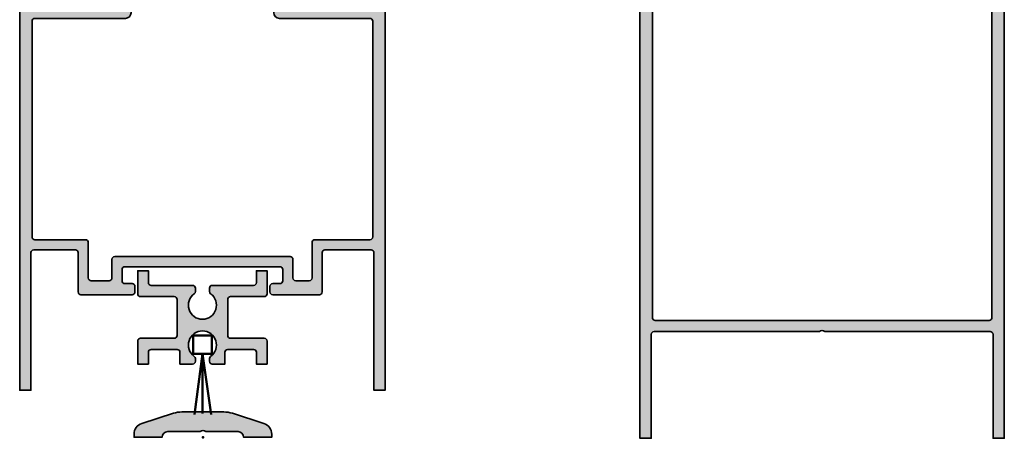
# Model space of a CAD drawing. Units: millimetres. Extents: x 2160 to 23610, y -640 to 3500.
# Drawn here: x 4574 to 4750, y 1849 to 1924 of the extents above; entities that cross this region are included whole.
import ezdxf

# ---------------------------------------------------------------- set-up
doc = ezdxf.new("R2010")
doc.units = ezdxf.units.MM
for name, color, linetype, lineweight in [('S01_Bemaßung', 6, 'Continuous', 25), ('S03_AL_Kontur', 253, 'Continuous', 35), ('S04_AL_Schraffur', 253, 'Continuous', 25), ('S13_Zubehör_Kontur', 32, 'Continuous', 50)]:
    doc.layers.add(name, color=color, linetype=linetype, lineweight=lineweight)
doc.layers.add('S22_Einfügepunkte', color=103, linetype='Continuous', lineweight=50, plot=False)

# ---------------------------------------------------------------- blocks, each defined once
blk = doc.blocks.new('300310_s')
at = {"layer": 'S04_AL_Schraffur'}
h = blk.add_hatch(color=256, dxfattribs=at)
edge = h.paths.add_edge_path()
edge.add_line((61.40000000000002, 117), (60.30000000000009, 115.9000000000001))
edge.add_line((60.30000000000009, 115.9000000000001), (60.30000000000008, 115.2999999999999))
edge.add_line((60.30000000000008, 115.2999999999999), (61.80000000000011, 115.3000000000001))
edge.add_arc((61.80000000000008, 114.3000000000001), 0.9999999999999858, -2.3874235921539366e-12, 89.99999999999801, ccw=False)
edge.add_line((62.80000000000007, 114.3), (62.80000000000006, 113))
edge.add_arc((61.80000000000009, 112.9999999999999), 0.9999999999999716, -89.99999999999432, 6.480149750132114e-12, ccw=False)
edge.add_line((61.80000000000019, 112), (55.80000000000008, 112))
edge.add_arc((55.30000000000013, 112.5249999999999), 0.7249999999999444, 226.397181027292, 313.6028189727016, ccw=False)
edge.add_line((54.80000000000013, 112), (47.80000000000003, 112))
edge.add_arc((47.80000000000003, 112.9999999999999), 0.9999999999999574, 180.0000000000008, 270.0000000000004, ccw=False)
edge.add_line((46.80000000000008, 112.9999999999999), (46.8000000000001, 114.3000000000001))
edge.add_arc((47.80000000000015, 114.3000000000001), 1.000000000000043, 90.0000000000004, 180, ccw=False)
edge.add_line((47.80000000000014, 115.3000000000001), (50.30000000000005, 115.3))
edge.add_line((50.30000000000005, 115.3), (50.30000000000008, 115.8))
edge.add_arc((49.30000000000004, 115.7999999999999), 1.000000000000036, 7.327997986091682e-12, 90.00000000000733)
edge.add_line((49.29999999999991, 116.7999999999999), (43.60000305175804, 116.7999999999999))
edge.add_arc((43.59967996241158, 116.3003230893463), 0.4996770151078728, 89.96295275410327, 180.0370472458682)
edge.add_line((43.10000305175791, 116.3), (43.10000305175791, 115.8))
edge.add_arc((43.59974233040104, 115.7997392786431), 0.4997393466542186, 179.9701079489604, 270.0298920510429)
edge.add_line((43.60000305175797, 115.3), (44.60000305175793, 115.3))
edge.add_arc((44.60030009855663, 114.8002969585095), 0.4997031297796637, -0.03405928015081372, 90.03405928014348, ccw=False)
edge.add_line((45.10000314004706, 114.7999999117108), (45.10000314004705, 112.4999877929689))
edge.add_arc((44.60000314004718, 112.4999877929689), 0.4999999999998721, 269.9999999999992, 360, ccw=False)
edge.add_line((44.60000314004717, 111.999987792969), (32.89999923706062, 111.9999877929688))
edge.add_arc((32.39999923706085, 112.5249630117953), 0.7249820552135872, 226.3958303573222, 313.60416964265187, ccw=False)
edge.add_line((31.89999923706084, 111.999987792969), (20.19999923706072, 111.9999877929691))
edge.add_arc((20.19999923706073, 112.4999877929691), 0.5000000000000142, 180, 269.9999999999992, ccw=False)
edge.add_line((19.69999923706071, 112.4999877929691), (19.69999923706072, 114.799987792969))
edge.add_arc((20.1999992370607, 114.799987792969), 0.4999999999999822, 89.99999999999841, 179.9999999999984, ccw=False)
edge.add_line((20.19999923706072, 115.299987792969), (21.19999923706074, 115.299987792969))
edge.add_arc((21.19999923706075, 115.7999877929689), 0.4999999999999574, 269.9999999999996, 360)
edge.add_line((21.69999923706072, 115.7999877929689), (21.69999923706071, 116.299987792969))
edge.add_arc((21.19999923706077, 116.299987792969), 0.4999999999999467, 359.9999999999984, 450.0000000000005)
edge.add_line((21.19999923706076, 116.7999877929689), (15.49999923706067, 116.799987792969))
edge.add_arc((15.49999923706067, 115.799987792969), 1, 89.9999999999999, 180)
edge.add_line((14.49999923706067, 115.799987792969), (14.49999923706067, 115.2999877929689))
edge.add_line((14.49999923706067, 115.2999877929689), (16.99999923706066, 115.2999877929689))
edge.add_arc((16.99999923706069, 114.299987792969), 0.9999999999999716, 7.958078640513122e-13, 90.00000000000159, ccw=False)
edge.add_line((17.99999923706067, 114.299987792969), (17.99999923706066, 112.999987792969))
edge.add_arc((16.99999923706067, 112.999987792969), 0.9999999999999822, -89.99999999999898, 7.958078640513122e-13, ccw=False)
edge.add_line((16.99999923706069, 111.999987792969), (10.00000314004727, 111.9999877929692))
edge.add_arc((9.500003140047278, 112.5249877929691), 0.7249999999999363, 226.3971810272812, 313.60281897270744, ccw=False)
edge.add_line((9.000003140047184, 111.9999877929693), (2.999702953254, 111.9999877929692))
edge.add_arc((2.999702953253968, 112.9996907462231), 0.9997029532538875, 180.0000000000024, 270.0000000000018, ccw=False)
edge.add_line((2.000000000000071, 112.9996907462231), (2.000000000000071, 114.3))
edge.add_arc((3.000000000000074, 114.3), 1.000000000000003, 89.99999999999858, 179.9999999999984, ccw=False)
edge.add_line((3.000000000000099, 115.3), (4.500000000000071, 115.2999999999999))
edge.add_line((4.500000000000071, 115.2999999999999), (4.500000000000058, 115.9))
edge.add_line((4.500000000000058, 115.9), (3.400000000000165, 117))
edge.add_line((3.400000000000165, 117), (2.000000000000085, 116.9999999999999))
edge.add_line((2.000000000000085, 116.9999999999999), (2.000000000000099, 132.9000244140625))
edge.add_arc((2.499696581088263, 132.9003278329743), 0.4996966732070928, 89.96520964602308, 180.0347903539754, ccw=False)
edge.add_line((2.500000000000117, 133.4000244140625), (3.300003051757959, 133.4000244140625))
edge.add_arc((3.300300098504277, 132.9003214608089), 0.4997030415428454, -0.03405928012801951, 90.03405928015161, ccw=False)
edge.add_line((3.800003051757897, 132.9000244140628), (3.800003051757883, 132.4000244140625))
edge.add_arc((4.299690407918356, 132.399711770223), 0.4996874539677914, 179.9641512439054, 270.0358487561029)
edge.add_line((4.300003051757892, 131.9000244140625), (4.500000000000163, 131.9000244140625))
edge.add_arc((4.500303418911975, 132.3997209951506), 0.499696673207031, 269.9652096460279, 360.0347903539852)
edge.add_line((5.000000000000084, 132.4000244140625), (5.000000000000084, 135.2000122070313))
edge.add_arc((4.500303418912045, 135.2003156259432), 0.499696673206968, 359.9652096460246, 450.0347903539777)
edge.add_line((4.500000000000185, 135.7000122070312), (4.000000000000085, 135.7000122070312))
edge.add_line((4.000000000000085, 135.7000122070312), (4.000000000000085, 134.7000122070312))
edge.add_line((4.000000000000085, 134.7000122070312), (2.500000000000295, 134.7000122070312))
edge.add_arc((2.499556107859438, 135.6995683148906), 0.9995562064232114, 179.9745555608475, 270.0254444391448, ccw=False)
edge.add_line((1.500000000000085, 135.7000122070316), (1.500000000000099, 139.7000122070311))
edge.add_arc((2.499407797561069, 139.7006044094703), 0.9994079730167239, 89.96604919785779, 180.0339508021573, ccw=False)
edge.add_line((2.499999999999956, 140.7000122070312), (4.000000000000099, 140.7000122070312))
edge.add_line((4.000000000000099, 140.7000122070312), (4.000000000000099, 139.7000122070312))
edge.add_line((4.000000000000099, 139.7000122070312), (4.500000000000199, 139.7000122070312))
edge.add_arc((4.500178603590365, 140.199833603441), 0.4998214283204117, 269.9795262236463, 360.020473776351)
edge.add_line((5.000000000000114, 140.2000122070311), (5.000000000000098, 141.5000000000001))
edge.add_arc((4.500303418911947, 141.5003034189119), 0.4996966732070798, 359.9652096460311, 450.0347903539792)
edge.add_line((4.500000000000073, 142), (0.5000000000001856, 142))
edge.add_arc((0.4996965810883079, 141.5003034189118), 0.4996966732071448, 89.96520964602038, 180.034790353995)
edge.add_line((9.947598300641404e-14, 141.4999999999998), (0, 0))
edge.add_line((0, 0), (2.000000000000004, -1.478933909268393e-15))
edge.add_line((2.000000000000004, -1.478933909268393e-15), (2.000000000000018, 18.5))
edge.add_arc((2.500000000000019, 18.5), 0.5000000000000013, 89.99999999999937, 180, ccw=False)
edge.add_line((2.500000000000024, 19), (31.89999923706078, 18.99999999999995))
edge.add_arc((32.39999923706068, 18.47502478117358), 0.7249820552135724, 46.39583035733631, 133.6041696426669, ccw=False)
edge.add_line((32.89999923706056, 18.99999999999998), (62.29999935769639, 18.99999999999996))
edge.add_arc((62.29999935769639, 18.49999999999996), 0.4999999999999964, -3.73619172933104e-07, 90, ccw=False)
edge.add_line((62.79999935769639, 18.49999999673952), (62.7999992370606, 1.434581520243228e-08))
edge.add_line((62.7999992370606, 1.43458157526047e-08), (64.79999923706062, -4.356132554997234e-14))
edge.add_line((64.79999923706062, -4.356132554995788e-14), (64.80000000000007, 117))
edge.add_line((64.80000000000007, 117), (61.40000000000002, 117))
edge = h.paths.add_edge_path(flags=16)
edge.add_line((62.59999999999592, 21.49998860481261), (62.60000000000007, 109.7000000012207))
edge.add_arc((62.10000000000007, 109.7000000012207), 0.5000000000000071, 1.628443996909297e-12, 90.0000000000016)
edge.add_line((62.10000000000005, 110.2000000012207), (2.700000000000074, 110.2))
edge.add_arc((2.700000000000074, 109.7), 0.5, 89.99999999999994, 180)
edge.add_line((2.200000000000074, 109.7), (2.19999999999591, 21.49998779296887))
edge.add_arc((2.699812581948063, 21.49980037492089), 0.4998126170908478, 179.9785154215048, 270.021484578495)
edge.add_line((2.699999999996029, 20.99998779296874), (62.0999991893728, 20.99998779418942))
edge.add_arc((62.10018793019039, 21.49979986399494), 0.4998121054420182, 269.9783637642844, 360.0216362357242)
at = {"layer": 'S03_AL_Kontur'}
for points in [[(61.40000000000002, 117), (60.30000000000009, 115.9000000000001), (60.30000000000008, 115.2999999999999), (61.80000000000011, 115.3000000000001, -0.4142135623730971), (62.80000000000007, 114.3), (62.80000000000006, 113, -0.4142135623730992), (61.80000000000019, 112), (55.80000000000008, 112, -0.4000000000000116), (54.80000000000013, 112), (47.80000000000003, 112, -0.4142135623730929), (46.80000000000008, 112.9999999999999), (46.8000000000001, 114.3000000000001, -0.414213562373095), (47.80000000000014, 115.3000000000001), (50.30000000000005, 115.3), (50.30000000000008, 115.8, 0.414213562373095), (49.29999999999991, 116.7999999999999), (43.60000305175804, 116.7999999999999, 0.4145923805286632), (43.10000305175791, 116.3), (43.10000305175791, 115.8, 0.4145192088072517), (43.60000305175797, 115.3), (44.60000305175793, 115.3, -0.4145618240033299), (45.10000314004706, 114.7999999117108), (45.10000314004705, 112.4999877929689, -0.4142135623731034), (44.60000314004717, 111.999987792969), (32.89999923706062, 111.9999877929688, -0.400013672774463), (31.89999923706084, 111.999987792969), (20.19999923706072, 111.9999877929691, -0.4142135623730888), (19.69999923706071, 112.4999877929691), (19.69999923706072, 114.799987792969, -0.4142135623730971), (20.19999923706072, 115.299987792969), (21.19999923706074, 115.299987792969, 0.4142135623730909), (21.69999923706072, 115.7999877929689), (21.69999923706071, 116.299987792969, 0.4142135623731054), (21.19999923706076, 116.7999877929689), (15.49999923706067, 116.799987792969, 0.4142135623730955), (14.49999923706067, 115.799987792969), (14.49999923706067, 115.2999877929689), (16.99999923706066, 115.2999877929689, -0.414213562373097), (17.99999923706067, 114.299987792969), (17.99999923706066, 112.999987792969, -0.4142135623730961), (16.99999923706069, 111.999987792969), (10.00000314004727, 111.9999877929692, -0.4000000000000959), (9.000003140047184, 111.9999877929693), (2.999702953254, 111.9999877929692, -0.4142135623730893), (2.000000000000071, 112.9996907462231), (2.000000000000071, 114.3, -0.4142135623730933), (3.000000000000099, 115.3), (4.500000000000071, 115.2999999999999), (4.500000000000058, 115.9), (3.400000000000165, 117), (2.000000000000085, 116.9999999999999), (2.000000000000099, 132.9000244140625, -0.4145693002917286), (2.500000000000117, 133.4000244140625), (3.300003051757959, 133.4000244140625, -0.4145618240032575), (3.800003051757897, 132.9000244140628), (3.800003051757883, 132.4000244140625, 0.414580124055945), (4.300003051757892, 131.9000244140625), (4.500000000000163, 131.9000244140625, 0.414569300291752), (5.000000000000084, 132.4000244140625), (5.000000000000084, 135.2000122070313, 0.4145693002917385), (4.500000000000185, 135.7000122070312), (4.000000000000085, 135.7000122070312), (4.000000000000085, 134.7000122070312), (2.500000000000295, 134.7000122070312, -0.4144737277593687), (1.500000000000085, 135.7000122070316), (1.500000000000099, 139.7000122070311, -0.4145607146621073), (2.499999999999956, 140.7000122070312), (4.000000000000099, 140.7000122070312), (4.000000000000099, 139.7000122070312), (4.500000000000199, 139.7000122070312, 0.4144228997516768), (5.000000000000114, 140.2000122070311), (5.000000000000098, 141.5000000000001, 0.4145693002917146), (4.500000000000073, 142), (0.5000000000001855, 142, 0.4145693002918496), (9.947598300641404e-14, 141.4999999999998), (0, 0), (2.000000000000004, -1.478933909268393e-15), (2.000000000000018, 18.5, -0.4142135623730979), (2.500000000000024, 19), (31.89999923706078, 18.99999999999995, -0.4000136727744686), (32.89999923706056, 18.99999999999998), (62.29999935769639, 18.99999999999996, -0.4142135642830181), (62.79999935769639, 18.49999999673952), (62.7999992370606, 1.43458157526047e-08), (64.79999923706062, -4.356132554995788e-14), (64.80000000000007, 117)], [(62.59999999999592, 21.49998860481261), (62.60000000000007, 109.7000000012207, 0.414213562373095), (62.10000000000005, 110.2000000012207), (2.700000000000075, 110.2, 0.414213562373095), (2.200000000000074, 109.7), (2.19999999999591, 21.49998779296886, 0.4144332356616634), (2.699999999996029, 20.99998779296874), (62.0999991893728, 20.99998779418942, 0.4144347864320369)]]:
    blk.add_lwpolyline(points, format="xyb", close=True, dxfattribs=at)
blk = doc.blocks.new('300340_s')
at = {"layer": 'S04_AL_Schraffur'}
h = blk.add_hatch(color=256, dxfattribs=at)
edge = h.paths.add_edge_path()
edge.add_arc((19.99999964237232, 17.500030517578), 0.5, 270, 360)
edge.add_line((20.49999964237232, 17.500030517578), (20.49999964237232, 18.50003051757805))
edge.add_arc((19.99999964237232, 18.50003051757803), 0.5, 2.442665995363981e-12, 89.99999999999919)
edge.add_line((19.99999964237232, 19.00003051757803), (18.69999964237237, 19.00003051757803))
edge.add_arc((18.69999964237236, 19.50003051757803), 0.5, 180.000000000002, 270.0000000000004, ccw=False)
edge.add_line((18.19999964237236, 19.50003051757801), (18.19999964237236, 21.50003051757797))
edge.add_arc((18.69999964237236, 21.50003051757803), 0.5, 90.00000000000648, 180.0000000000065, ccw=False)
edge.add_line((18.6999996423723, 22.00003051757803), (46.30000000000003, 22.00003051757801))
edge.add_arc((46.30000000000003, 21.50003051757801), 0.4999999999999964, 2.3874235921539366e-12, 90.0000000000008, ccw=False)
edge.add_line((46.80000000000003, 21.50003051757803), (46.80000000000003, 19.50003051757801))
edge.add_arc((46.30000000000011, 19.50003051757793), 0.4999999999999147, -89.99999999999352, 9.777068044058979e-12, ccw=False)
edge.add_line((46.30000000000017, 19.00003051757801), (45.00000000000018, 19.00003051757801))
edge.add_arc((45.00000000000008, 18.50003051757801), 0.5000000000000071, 89.99999999998779, 180.0000000000053)
edge.add_line((44.50000000000006, 18.50003051757796), (44.50000000000006, 17.50003035647659))
edge.add_arc((45.0000000000001, 17.5000303564766), 0.5000000000000355, 180.0000000000008, 269.9540058742936)
edge.add_line((44.99959862557813, 17.00003051757801), (53.30000000000017, 17.00003051757801))
edge.add_arc((53.30000000000018, 17.50003051757801), 0.5000000000000036, 269.9999999999992, 359.9999999999996)
edge.add_line((53.80000000000018, 17.50003051757801), (53.80000000000015, 24.50003051757801))
edge.add_arc((54.30000000000015, 24.50003051757802), 0.5, 90, 180.0000000000016, ccw=False)
edge.add_line((54.30000000000015, 25.00003051757802), (62.50203547812705, 25.00003051757801))
edge.add_arc((62.50203547812704, 24.50003051757801), 0.4999999999999964, -3.979039320256561e-13, 89.9999999999992, ccw=False)
edge.add_line((63.00203547812704, 24.50003051757801), (63.00203547812698, -1.4210854715202e-14))
edge.add_line((63.00203547812698, -1.4210854715202e-14), (65.0000000000002, -1.4210854715202e-14))
edge.add_line((65.0000000000002, -1.4210854715202e-14), (65.00000000000018, 73.00003051757812))
edge.add_line((65.00000000000018, 73.00003051757812), (61.6000000000001, 73.00003051757814))
edge.add_line((61.6000000000001, 73.00003051757814), (60.50000000000019, 71.90003051757822))
edge.add_line((60.50000000000019, 71.90003051757822), (60.50000000000018, 71.30003051757808))
edge.add_line((60.50000000000018, 71.30003051757808), (62.00000000000006, 71.30003051757821))
edge.add_arc((62.00000000000007, 70.30003051757808), 1.000000000000128, 0, 90.0000000000008, ccw=False)
edge.add_line((63.00000000000019, 70.30003051757808), (63.00000000000019, 69.00003051757824))
edge.add_arc((62.00000000000018, 69.00003051757812), 1.000000000000007, -89.99999999999312, 6.480149750132114e-12, ccw=False)
edge.add_line((62.00000000000031, 68.00003051757811), (56.00000000000018, 68.00003051757811))
edge.add_arc((55.50000000000018, 68.52503051757805), 0.7249999999999478, 226.3971810272928, 313.6028189727068, ccw=False)
edge.add_line((55.00000000000018, 68.00003051757811), (48.00000000000018, 68.00003051757811))
edge.add_arc((48.00000000000018, 69.00003051757811), 1, 180, 270, ccw=False)
edge.add_line((47.00000000000018, 69.00003051757811), (47.00000000000018, 70.30003051757818))
edge.add_arc((48.00000000000018, 70.30003051757818), 1, 90, 180, ccw=False)
edge.add_line((48.00000000000018, 71.30003051757818), (50.50000000000018, 71.30003051757818))
edge.add_line((50.50000000000018, 71.30003051757818), (50.50000000000018, 71.80003051757816))
edge.add_arc((49.50000000000018, 71.80003051757805), 1, 6.513775987637282e-12, 90.00000000000652)
edge.add_line((49.50000000000007, 72.80003051757805), (33.00000000000009, 72.80003051757808))
edge.add_arc((32.50000000000014, 73.32503051757806), 0.7249999999999492, 226.3971810272853, 313.602818972702, ccw=False)
edge.add_line((32.00000000000007, 72.8000305175782), (15.50000000000023, 72.80003051757818))
edge.add_arc((15.50000000000023, 71.80003051757818), 1, 90.0000000000001, 180)
edge.add_line((14.50000000000023, 71.80003051757818), (14.50000000000023, 71.30003051757818))
edge.add_line((14.50000000000023, 71.30003051757818), (16.99999999999998, 71.30003051757807))
edge.add_arc((17.00000000000021, 70.30003051757805), 1.000000000000014, 0, 90.00000000001359, ccw=False)
edge.add_line((18.00000000000023, 70.30003051757805), (18.00000000000023, 69.00003051757822))
edge.add_arc((17.00000000000023, 69.00003051757811), 1, -90, 6.480149750132114e-12, ccw=False)
edge.add_line((17.00000000000023, 68.00003051757811), (9.999999999999996, 68.00003051757811))
edge.add_arc((9.499999999999998, 68.52503051757805), 0.7249999999999515, 226.3971810272929, 313.6028189727071, ccw=False)
edge.add_line((9, 68.00003051757811), (3.000000000000227, 68.00003051757811))
edge.add_arc((3.000000000000227, 69.00003051757811), 1, 180, 270, ccw=False)
edge.add_line((2.000000000000227, 69.00003051757811), (2.000000000000227, 70.30003051757807))
edge.add_arc((3.000000000000227, 70.30003051757807), 1, 90, 180, ccw=False)
edge.add_line((3.000000000000227, 71.30003051757807), (4.500000000000227, 71.30003051757805))
edge.add_line((4.500000000000227, 71.30003051757805), (4.500000000000227, 71.90003051757807))
edge.add_line((4.500000000000227, 71.90003051757807), (3.40000000000031, 73.00003051757811))
edge.add_line((3.40000000000031, 73.00003051757811), (2, 72.99999999999993))
edge.add_line((2, 72.99999999999993), (2, 88.90002432194358))
edge.add_arc((2.499696673151105, 88.90032774091132), 0.499696765270051, 89.965209646024, 180.0347903539759, ccw=False)
edge.add_line((2.500000092118852, 89.40002441406243), (3.300003143876753, 89.40002441406243))
edge.add_arc((3.300300190623011, 88.90032146080866), 0.4997030415429875, -0.03405928014421988, 90.03405928014462, ccw=False)
edge.add_line((3.800003143876779, 88.9000244140624), (3.800003143876779, 88.4000244140623))
edge.add_arc((4.299690500037176, 88.39971177022281), 0.4996874539677155, 179.9641512439021, 270.0358487561082)
edge.add_line((4.300003143876759, 87.90002441406241), (4.500000092118833, 87.90002441406243))
edge.add_arc((4.500303511030657, 88.39972099515074), 0.4996966732072442, 269.9652096460265, 360.0347903539673)
edge.add_line((5.000000092118966, 88.40002441406251), (5.000000092118967, 91.20001220703104))
edge.add_arc((4.500303511030639, 91.20031562594286), 0.4996966732072566, 359.9652096460262, 450.0347903539854)
edge.add_line((4.500000092118711, 91.7000122070312), (4.000000092118967, 91.70001220703118))
edge.add_line((4.000000092118967, 91.70001220703118), (4.000000092118967, 90.70001220703118))
edge.add_line((4.000000092118967, 90.70001220703118), (2.500000092118832, 90.7000122070312))
edge.add_arc((2.499556199977853, 91.69956831489009), 0.9995562064227568, 179.9745555608613, 270.0254444391517, ccw=False)
edge.add_line((1.500000092118967, 91.70001220703084), (1.500000092118967, 95.70001220703112))
edge.add_arc((2.49940788968004, 95.7006044094701), 0.9994079730168282, 89.96604919785432, 180.0339508021475, ccw=False)
edge.add_line((2.50000009211899, 96.70001220703118), (4.000000092118967, 96.70001220703118))
edge.add_line((4.000000092118967, 96.70001220703118), (4.000000092118967, 95.70001220703118))
edge.add_line((4.000000092118967, 95.70001220703118), (4.500000092118981, 95.70001220703118))
edge.add_arc((4.500178695709216, 96.19983360344092), 0.4998214283203832, 269.9795262236385, 360.0204737763625)
edge.add_line((5.000000092118968, 96.20001220703116), (5.000000092118966, 97.49999999999973))
edge.add_arc((4.500303511030564, 97.50030341891153), 0.4996966732073304, 359.9652096460294, 450.034790353998)
edge.add_line((4.500000092118526, 97.99999999999993), (0.5000000921189907, 97.99999999999994))
edge.add_arc((0.4996966731513484, 97.50030332684858), 0.4996967652703081, 89.96520964603604, 180.0347903539775)
edge.add_line((0, 97.49999990788082), (0, -1.4210854715202e-14))
edge.add_line((0, -1.4210854715202e-14), (2, -1.4210854715202e-14))
edge.add_line((2, -1.4210854715202e-14), (2.002077890106307, 24.50007292337227))
edge.add_arc((2.502077888308006, 24.5000305175781), 0.4999999999999508, 89.99999999999989, 179.9951406539287, ccw=False)
edge.add_line((2.502077888308007, 25.00003051757805), (9.900000063132133, 25.00003051757806))
edge.add_arc((9.900000063132072, 24.50003051757794), 0.5000000000001172, -1.9895196601282805e-12, 89.99999999999312, ccw=False)
edge.add_line((10.40000006313219, 24.50003051757792), (10.40000006313219, 17.50003051757805))
edge.add_arc((10.90000006313219, 17.50003051757805), 0.5000000000000018, 180, 269.9999999999996)
edge.add_line((10.90000006313219, 17.00003051757805), (19.99999964237232, 17.000030517578))
edge = h.paths.add_edge_path(flags=16)
edge.add_arc((62.3000000000003, 65.7000305175781), 0.500000000000071, 359.9999999999935, 449.9999999999992)
edge.add_line((62.3000000000003, 66.20003051757817), (46.20000305175799, 66.20003051757816))
edge.add_arc((46.20000305175799, 67.20003051757817), 1.000000000000014, 180, 270, ccw=False)
edge.add_line((45.20000305175797, 67.20003051757817), (45.20000305175797, 70.500030517578))
edge.add_arc((44.70030009850429, 70.50032756432431), 0.4997030415429023, 359.9659407198492, 450.03405928015)
edge.add_line((44.70000305175798, 71.000030517578), (20.29999694824219, 71.000030517578))
edge.add_arc((20.29969990144354, 70.50032747608768), 0.49970312977955, 89.96594071986144, 180.0340592801589)
edge.add_line((19.79999685995322, 70.50003042928884), (19.79999685995322, 67.20003051757814))
edge.add_arc((18.79999685995321, 67.20003051757814), 1.000000000000004, 269.9999999999998, 360, ccw=False)
edge.add_line((18.79999685995321, 66.20003051757814), (2.700000000000291, 66.20003051757817))
edge.add_arc((2.700000000000285, 65.70003051757817), 0.5, 89.9999999999993, 180.0000000000016)
edge.add_line((2.200000000000272, 65.70003051757816), (2.200000000000272, 27.30003051757802))
edge.add_arc((2.700000000000271, 27.30003051757802), 0.4999999999999987, 180, 269.9999999999998)
edge.add_line((2.700000000000269, 26.80003051757802), (11.70000006313215, 26.800030517578))
edge.add_arc((11.70000006313215, 26.30003051757801), 0.4999999999999964, 1.5916157281026244e-12, 90, ccw=False)
edge.add_line((12.20000006313214, 26.30003051757802), (12.20000006313214, 20.00003051757805))
edge.add_arc((12.70000006313214, 20.00003051757808), 0.5, 180.0000000000033, 270)
edge.add_line((12.70000006313214, 19.50003051757808), (15.90000006313199, 19.50003051757797))
edge.add_arc((15.90000006313193, 20.0000305175781), 0.5000000000001243, 270.0000000000065, 360.0000000000032)
edge.add_line((16.40000006313205, 20.00003051757812), (16.40000035762792, 23.30003051757822))
edge.add_arc((16.90000035762792, 23.30003051757822), 0.5, 90, 180.0000000000004, ccw=False)
edge.add_line((16.90000035762792, 23.80003051757822), (48.10000000000009, 23.80003051757728))
edge.add_arc((48.10000000000009, 23.30003051757727), 0.5000000000000071, 0, 90.0000000000008, ccw=False)
edge.add_line((48.60000000000009, 23.30003051757727), (48.60000000000009, 20.00003051757801))
edge.add_arc((49.10000000000009, 20.000030517578), 0.4999999999999929, 179.9999999999988, 269.9999999999992)
edge.add_line((49.10000000000008, 19.50003051757801), (51.49999999999942, 19.50003051757801))
edge.add_arc((51.49999999999942, 20.00003051757868), 0.5000000000006715, 269.9999999999992, 359.9999999999996)
edge.add_line((52.00000000000009, 20.00003051757868), (52.00000000000009, 26.30003051757796))
edge.add_arc((52.50000000000009, 26.30003051757796), 0.5, 90, 180, ccw=False)
edge.add_line((52.50000000000009, 26.80003051757796), (62.30000000000037, 26.80003051757797))
edge.add_arc((62.30000000000038, 27.30003051757797), 0.4999999999999964, 269.9999999999992, 359.9999999999992)
edge.add_line((62.80000000000037, 27.30003051757796), (62.80000000000037, 65.70003051757804))
at = {"layer": 'S03_AL_Kontur'}
for points in [[(19.99999964237232, 17.000030517578, 0.414213562373095), (20.49999964237232, 17.500030517578), (20.49999964237232, 18.50003051757805, 0.4142135623730784), (19.99999964237232, 19.00003051757803), (18.69999964237237, 19.00003051757803, -0.4142135623730867), (18.19999964237236, 19.50003051757801), (18.19999964237236, 21.50003051757797, -0.414213562373095), (18.6999996423723, 22.00003051757803), (46.30000000000003, 22.00003051757801, -0.4142135623730867), (46.80000000000003, 21.50003051757803), (46.80000000000003, 19.50003051757801, -0.4142135623731117), (46.30000000000017, 19.00003051757801), (45.00000000000018, 19.00003051757801, 0.4142135623731866), (44.50000000000006, 18.50003051757796), (44.50000000000006, 17.50003035647659, 0.4139784621951387), (44.99959862557813, 17.00003051757801), (53.30000000000017, 17.00003051757801, 0.414213562373095), (53.80000000000018, 17.50003051757801), (53.80000000000015, 24.50003051757801, -0.4142135623731034), (54.30000000000015, 25.00003051757802), (62.50203547812705, 25.00003051757801, -0.414213562373095), (63.00203547812704, 24.50003051757801), (63.00203547812698, -1.4210854715202e-14), (65.0000000000002, -1.4210854715202e-14), (65.00000000000018, 73.00003051757812), (61.6000000000001, 73.00003051757814), (60.50000000000019, 71.90003051757822), (60.50000000000018, 71.30003051757808), (62.00000000000006, 71.30003051757821, -0.4142135623730992), (63.00000000000019, 70.30003051757808), (63.00000000000019, 69.00003051757824, -0.414213562373095), (62.00000000000031, 68.00003051757811), (56.00000000000018, 68.00003051757811, -0.4000000000000361), (55.00000000000018, 68.00003051757811), (48.00000000000018, 68.00003051757811, -0.414213562373095), (47.00000000000018, 69.00003051757811), (47.00000000000018, 70.30003051757818, -0.414213562373095), (48.00000000000018, 71.30003051757818), (50.50000000000018, 71.30003051757818), (50.50000000000018, 71.80003051757816, 0.414213562373095), (49.50000000000007, 72.80003051757805), (33.00000000000009, 72.80003051757808, -0.4000000000000519), (32.00000000000007, 72.8000305175782), (15.50000000000023, 72.80003051757818, 0.414213562373095), (14.50000000000023, 71.80003051757818), (14.50000000000023, 71.30003051757818), (16.99999999999998, 71.30003051757807, -0.4142135623731658), (18.00000000000023, 70.30003051757805), (18.00000000000023, 69.00003051757822, -0.4142135623731283), (17.00000000000023, 68.00003051757811), (9.999999999999996, 68.00003051757811, -0.4000000000000361), (9, 68.00003051757811), (3.000000000000227, 68.00003051757811, -0.414213562373095), (2.000000000000227, 69.00003051757811), (2.000000000000227, 70.30003051757807, -0.414213562373095), (3.000000000000227, 71.30003051757807), (4.500000000000227, 71.30003051757805), (4.500000000000227, 71.90003051757807), (3.40000000000031, 73.00003051757811), (2, 72.99999999999993), (2, 88.90002432194358, -0.4145693002917299), (2.500000092118852, 89.40002441406243), (3.300003143876753, 89.40002441406243, -0.4145618240033017), (3.800003143876779, 88.9000244140624), (3.800003143876779, 88.4000244140623, 0.4145801240559832), (4.300003143876759, 87.90002441406241), (4.500000092118833, 87.90002441406243, 0.4145693002916755), (5.000000092118966, 88.40002441406251), (5.000000092118967, 91.20001220703104, 0.4145693002917671), (4.500000092118711, 91.7000122070312), (4.000000092118967, 91.70001220703118), (4.000000092118967, 90.70001220703118), (2.500000092118832, 90.7000122070312, -0.4144737277593369), (1.500000092118967, 91.70001220703084), (1.500000092118967, 95.70001220703112, -0.4145607146620784), (2.50000009211899, 96.70001220703118), (4.000000092118967, 96.70001220703118), (4.000000092118967, 95.70001220703118), (4.500000092118981, 95.70001220703118, 0.4144228997517573), (5.000000092118968, 96.20001220703116), (5.000000092118966, 97.49999999999973, 0.4145693002918129), (4.500000092118526, 97.99999999999993), (0.5000000921189905, 97.99999999999994, 0.4145693002916841), (0, 97.49999990788082), (0, -1.4210854715202e-14), (2, -1.4210854715202e-14), (2.002077890106307, 24.50007292337227, -0.4141887218521233), (2.502077888308007, 25.00003051757805), (9.900000063132133, 25.00003051757806, -0.4142135623730701), (10.40000006313219, 24.50003051757792), (10.40000006313219, 17.50003051757805, 0.414213562373095), (10.90000006313219, 17.00003051757805)], [(62.80000000000037, 65.70003051757804, 0.4142135623731159), (62.3000000000003, 66.20003051757817), (46.20000305175799, 66.20003051757816, -0.414213562373095), (45.20000305175797, 67.20003051757817), (45.20000305175797, 70.500030517578, 0.4145618240033642), (44.70000305175798, 71.000030517578), (20.29999694824219, 71.000030517578, 0.4145618240033436), (19.79999685995322, 70.50003042928884), (19.79999685995322, 67.20003051757814, -0.414213562373095), (18.79999685995321, 66.20003051757814), (2.700000000000292, 66.20003051757817, 0.4142135623730992), (2.200000000000272, 65.70003051757816), (2.200000000000272, 27.30003051757802, 0.414213562373095), (2.700000000000269, 26.80003051757802), (11.70000006313215, 26.800030517578, -0.4142135623730867), (12.20000006313214, 26.30003051757802), (12.20000006313214, 20.00003051757805, 0.4142135623730784), (12.70000006313214, 19.50003051757808), (15.90000006313199, 19.50003051757797, 0.4142135623730784), (16.40000006313205, 20.00003051757812), (16.40000035762792, 23.30003051757822, -0.414213562373095), (16.90000035762792, 23.80003051757822), (48.10000000000009, 23.80003051757728, -0.414213562373095), (48.60000000000009, 23.30003051757727), (48.60000000000009, 20.00003051757801, 0.414213562373095), (49.10000000000008, 19.50003051757801), (51.49999999999942, 19.50003051757801, 0.414213562373095), (52.00000000000009, 20.00003051757868), (52.00000000000009, 26.30003051757796, -0.414213562373095), (52.50000000000009, 26.80003051757796), (62.30000000000037, 26.80003051757797, 0.414213562373095), (62.80000000000037, 27.30003051757796)]]:
    blk.add_lwpolyline(points, format="xyb", close=True, dxfattribs=at)
at = {"layer": 'S22_Einfügepunkte'}
blk.add_point((8.999696212309624, 80.0003037876673), dxfattribs=at)
blk = doc.blocks.new('151870_s')
at = {"layer": 'S04_AL_Schraffur'}
h = blk.add_hatch(color=256, dxfattribs=at)
edge = h.paths.add_edge_path()
edge.add_arc((0, 3.400000000000033), 2.500000000000065, -54.31466528734791, 234.3146652873479, ccw=False)
edge.add_arc((1.749999999999952, 0.9633014137977366), 0.499999999999952, 125.6853347126439, 179.9999999999918)
edge.add_line((1.25, 0.963301413797808), (1.25, 0.5))
edge.add_arc((1.75, 0.5), 0.5, 180, 270)
edge.add_line((1.75, 0), (4, 0))
edge.add_line((4, 0), (4, 2.100000000000023))
edge.add_arc((4.5, 2.100000000000023), 0.5, 90, 180, ccw=False)
edge.add_line((4.5, 2.600000000000023), (9.100000000000023, 2.600000000000023))
edge.add_arc((9.100000000000023, 2.100000000000023), 0.5, 0, 90, ccw=False)
edge.add_line((9.600000000000023, 2.100000000000023), (9.600000000000023, 0))
edge.add_line((9.600000000000023, 0), (11.5, 0))
edge.add_line((11.5, 0), (11.5, 4.100000000000023))
edge.add_arc((11, 4.100000000000023), 0.5, 0, 90)
edge.add_line((11, 4.600000000000023), (5, 4.600000000000023))
edge.add_arc((5, 5.100000000000023), 0.5, 180, 270, ccw=False)
edge.add_line((4.5, 5.100000000000023), (4.5, 11.5))
edge.add_arc((5, 11.5), 0.5, 90, 180, ccw=False)
edge.add_line((5, 12), (11, 12))
edge.add_arc((11, 12.5), 0.5, 270, 360)
edge.add_line((11.5, 12.5), (11.5, 16.60000000000002))
edge.add_line((11.5, 16.60000000000002), (9.600000000000023, 16.60000000000002))
edge.add_line((9.600000000000023, 16.60000000000002), (9.600000000000023, 14.5))
edge.add_arc((9.100000000000023, 14.5), 0.5, 270, 360, ccw=False)
edge.add_line((9.100000000000023, 14), (1.75, 14))
edge.add_arc((1.75, 13.5), 0.5, 90, 180)
edge.add_line((1.25, 13.5), (1.25, 12.91872134033758))
edge.add_arc((1.750000000000244, 12.91872134033766), 0.5000000000002436, 180.0000000000086, 234.314665287355)
edge.add_arc((-1.014540421369548e-13, 10.48202275413502), 2.500000000000278, -234.3146652873544, 54.31466528734529, ccw=False)
edge.add_arc((-1.750000000000014, 12.91872134033769), 0.500000000000014, 305.6853347126476, 360.0000000000013)
edge.add_line((-1.25, 12.9187213403377), (-1.25, 13.5))
edge.add_arc((-1.75, 13.5), 0.5, 0, 90)
edge.add_line((-1.75, 14), (-9.100000000000023, 14))
edge.add_arc((-9.100000000000023, 14.5), 0.5, 180, 270, ccw=False)
edge.add_line((-9.600000000000023, 14.5), (-9.600000000000023, 16.60000000000002))
edge.add_line((-9.600000000000023, 16.60000000000002), (-11.5, 16.60000000000002))
edge.add_line((-11.5, 16.60000000000002), (-11.5, 12.5))
edge.add_arc((-11, 12.5), 0.5, 180, 270)
edge.add_line((-11, 12), (-5, 12))
edge.add_arc((-5, 11.5), 0.5, 0, 90, ccw=False)
edge.add_line((-4.5, 11.5), (-4.5, 5.100000000000023))
edge.add_arc((-5, 5.100000000000023), 0.5, 270, 360, ccw=False)
edge.add_line((-5, 4.600000000000023), (-11, 4.600000000000023))
edge.add_arc((-11, 4.100000000000023), 0.5, 90, 180)
edge.add_line((-11.5, 4.100000000000023), (-11.5, 0))
edge.add_line((-11.5, 0), (-9.600000000000023, 0))
edge.add_line((-9.600000000000023, 0), (-9.600000000000023, 2.100000000000023))
edge.add_arc((-9.100000000000023, 2.100000000000023), 0.5, 90, 180, ccw=False)
edge.add_line((-9.100000000000023, 2.600000000000023), (-4.5, 2.600000000000023))
edge.add_arc((-4.5, 2.100000000000023), 0.5, 0, 90, ccw=False)
edge.add_line((-4, 2.100000000000023), (-4, 0))
edge.add_line((-4, 0), (-1.75, 0))
edge.add_arc((-1.75, 0.5), 0.5, 270, 360)
edge.add_line((-1.25, 0.5), (-1.25, 0.963301413797808))
edge.add_arc((-1.749999999999951, 0.9633014137977371), 0.4999999999999509, 8.116775547095691e-12, 54.31466528735618)
at = {"layer": 'S03_AL_Kontur'}
blk.add_lwpolyline([(-1.458333333333371, 1.369417844831446, -3.106684906401281), (1.458333333333371, 1.369417844831446, 0.2415313610588716), (1.25, 0.963301413797808), (1.25, 0.5, 0.414213562373095), (1.75, 0), (4, 0), (4, 2.100000000000023, -0.414213562373095), (4.5, 2.600000000000023), (9.100000000000023, 2.600000000000023, -0.414213562373095), (9.600000000000023, 2.100000000000023), (9.600000000000023, 0), (11.5, 0), (11.5, 4.100000000000023, 0.414213562373095), (11, 4.600000000000023), (5, 4.600000000000023, -0.414213562373095), (4.5, 5.100000000000023), (4.5, 11.5, -0.414213562373095), (5, 12), (11, 12, 0.414213562373095), (11.5, 12.5), (11.5, 16.60000000000002), (9.600000000000023, 16.60000000000002), (9.600000000000023, 14.5, -0.414213562373095), (9.100000000000023, 14), (1.75, 14, 0.4142135623730949), (1.25, 13.5), (1.25, 12.91872134033758, 0.2415313610588645), (1.458333333333485, 12.51260490930372, -3.106684906401458), (-1.458333333333371, 12.51260490930395, 0.2415313610588979), (-1.25, 12.9187213403377), (-1.25, 13.5, 0.4142135623730949), (-1.75, 14), (-9.100000000000023, 14, -0.414213562373095), (-9.600000000000023, 14.5), (-9.600000000000023, 16.60000000000002), (-11.5, 16.60000000000002), (-11.5, 12.5, 0.414213562373095), (-11, 12), (-5, 12, -0.414213562373095), (-4.5, 11.5), (-4.5, 5.100000000000023, -0.414213562373095), (-5, 4.600000000000023), (-11, 4.600000000000023, 0.414213562373095), (-11.5, 4.100000000000023), (-11.5, 0), (-9.600000000000023, 0), (-9.600000000000023, 2.100000000000023, -0.414213562373095), (-9.100000000000023, 2.600000000000023), (-4.5, 2.600000000000023, -0.414213562373095), (-4, 2.100000000000023), (-4, 0), (-1.75, 0, 0.414213562373095), (-1.25, 0.5), (-1.25, 0.963301413797808, 0.2415313610588722)], format="xyb", close=True, dxfattribs=at)
blk = doc.blocks.new('157350_s')
at = {"layer": 'S04_AL_Schraffur'}
blk.add_hatch(color=256, dxfattribs=at).paths.add_polyline_path([(-3.715401070856629, 4.500000000089897, 0.07819798468285007), (-5.250960208853404, 4.258367274634803), (-10.86519152798987, 2.446615069412927, 0.3253866904672318), (-12.25, 0.543971481811181), (-12.25, 0), (-7.25, 0, -0.4142133443361364), (-6.249999234842864, 0.9999999999999926), (-0.4999999994481054, 0.9999999403953554, -0.399999182183738), (0.5000000000000001, 1), (6.249995512578005, 1, -0.4142122480411826), (7.25, -5.082197683525802e-21), (12.25, 0), (12.25, 0.5448065667923396, 0.3254470179598712), (10.86417502390113, 2.447603628894549), (5.250453554497504, 4.258530485211664, 0.07817113554012124), (3.715402383706583, 4.499999523072801)])
at = {"layer": 'S03_AL_Kontur'}
blk.add_lwpolyline([(-0.4999999994481051, 0.9999999403953553), (-6.249999999999999, 1.000000000000001, 0.4142131202271075), (-7.250000000000002, 0), (-12.25, 0), (-12.25, 0.5439999699592613, -0.3255559727310966), (-10.86399936676025, 2.446999788284301), (-5.250960208853403, 4.258367274634803, -0.07819798468285005), (-3.715401070856636, 4.500000000089898), (3.715402383706579, 4.499999523072801, -0.07817113554012124), (5.250453554497496, 4.258530485211666), (10.86419105529785, 2.447598457336427, -0.3255562085277454), (12.25, 0.5439999699592589), (12.25, -2.212695370796013e-36), (7.25, -5.082197683525804e-21, 0.4142109337163896), (6.25, 1), (0.4999999992711389, 1, 0.3999991821837379)], format="xyb", close=True, dxfattribs=at)
at = {"layer": 'S22_Einfügepunkte'}
blk.add_point((0, 0), dxfattribs=at)
blk = doc.blocks.new('204003_s')
at = {"layer": 'S13_Zubehör_Kontur'}
blk.add_lwpolyline([(1.69232, 1.670108), (-1.634673, 1.670108), (-1.634673, -1.591886), (1.69232, -1.591886)], close=True, dxfattribs=at)
for points in [[(-1.436673, -12.361864), (0.031324, -1.591886)], [(1.564322, -12.361864), (0.031324, -1.591886), (0.031324, -12.198864)]]:
    blk.add_lwpolyline(points, dxfattribs=at)

msp = doc.modelspace()

# ---------------------------------------------------------------- block references
for name, p in [('300310_s', (4684.734158249074, 1849.289352936833)), ('151870_s', (4606.907796204569, 1862.506076493048)), ('157350_s', (4606.989570509434, 1849.489352944006))]:
    msp.add_blockref(name, p)
at = {"layer": 'S01_Bemaßung'}
for name, p in [('300340_s', (4574.407796383383, 1857.839322426428)), ('204003_s', (4606.907796204569, 1865.906076493048))]:
    msp.add_blockref(name, p, dxfattribs=at)

doc.saveas('drawing.dxf')
